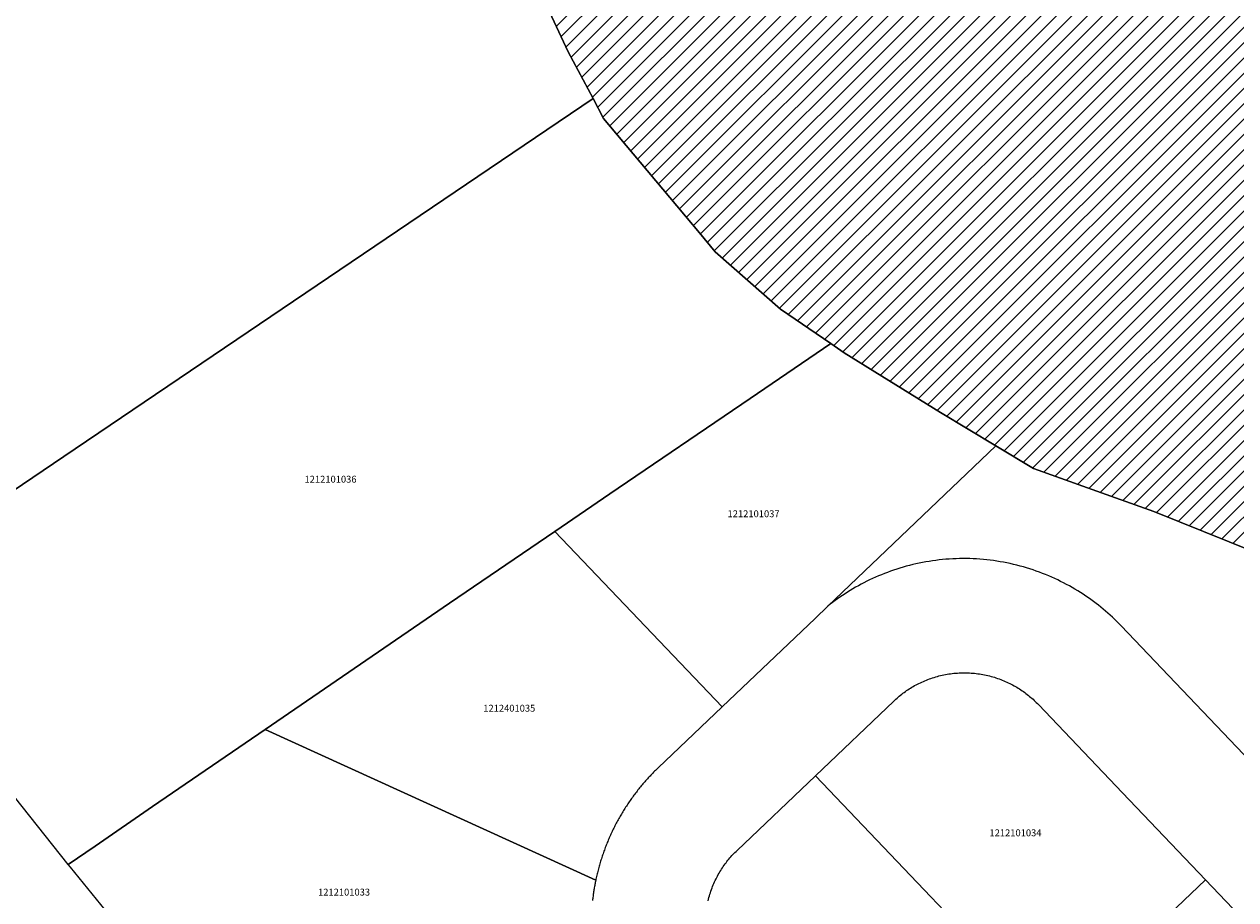
# Model space of a CAD drawing. Units: metres. Extents: x 501782 to 533155, y 9954790 to 9993623.
# Drawn here: x 513039 to 513151, y 9984416 to 9984497 of the extents above; entities that cross this region are included whole.
import ezdxf
from ezdxf.enums import TextEntityAlignment as Align

# ---------------------------------------------------------------- set-up
doc = ezdxf.new("R2010")
doc.units = ezdxf.units.M
doc.header["$MEASUREMENT"] = 0
for name, color, linetype in [('BRA_TUMBACO', 6, 'Continuous'), ('CLAVE_TUMBACO', 7, 'Continuous'), ('LOTE_TUMBACO', 5, 'Continuous')]:
    doc.layers.add(name, color=color, linetype=linetype)
doc.styles.add('Arial', font='arial.ttf')

msp = doc.modelspace()

# ---------------------------------------------------------------- hatches: boundary and pattern name
at = {"layer": 'BRA_TUMBACO', "linetype": 'Continuous', "lineweight": 13}
h = msp.add_hatch(dxfattribs=at)
h.set_pattern_fill('_USER', color=6, style=0)
h.set_pattern_definition([(45, (552036.2451, 9975398.1729), (-0.70710678, 0.70710678), [])])
h.paths.add_polyline_path([(513161.4325, 9984572.8913), (513174.8205, 9984552.0147), (513182.2439, 9984540.0033), (513193.6111, 9984521.6891), (513207.9403, 9984499.2643), (513212.7789, 9984491.6915), (513216.4643, 9984485.6935), (513218.5149, 9984482.2561), (513227.2747, 9984467.5721), (513236.3257, 9984454.0095), (513229.2503, 9984449.9131), (513222.1553, 9984445.7023), (513210.3921, 9984439.3539), (513204.4219, 9984435.7775), (513202.2359, 9984434.3391), (513201.0897, 9984433.8573), (513198.5683, 9984432.7975), (513195.7219, 9984432.6021), (513189.4571, 9984433.8737), (513180.7767, 9984436.9695), (513179.2713, 9984437.5063), (513172.2465, 9984440.3213), (513166.6295, 9984442.5721), (513143.5187, 9984451.8749), (513137.4077, 9984454.0549), (513132.3935, 9984455.8435), (513128.9361, 9984457.9385), (513123.8155, 9984461.0409), (513114.9235, 9984466.5481), (513113.6733, 9984467.4023), (513109.0243, 9984470.5787), (513103.0033, 9984475.8859), (513101.5365, 9984477.6357), (513092.6841, 9984488.1959), (513091.7085, 9984490.0385), (513089.4201, 9984494.3607), (513082.2921, 9984509.6279), (513076.6343, 9984524.1151), (513068.4879, 9984538.5373), (513060.5163, 9984548.8965), (513053.7597, 9984557.6765), (513053.9643, 9984557.8235), (513055.1083, 9984558.6459), (513055.6363, 9984558.3231), (513077.8119, 9984575.1925), (513093.9749, 9984587.3785), (513105.3939, 9984595.7355), (513122.2469, 9984609.4525), (513132.6229, 9984617.3075), (513134.1231, 9984615.1453), (513142.5347, 9984602.6383), (513145.7049, 9984597.9247), (513153.3643, 9984585.7547)])

# ---------------------------------------------------------------- linework, layer by layer
at = {"layer": 'BRA_TUMBACO', "flags": 128}
msp.add_lwpolyline([(513166.6295, 9984442.5721), (513143.5187, 9984451.8749), (513137.4077, 9984454.0549), (513132.3935, 9984455.8435), (513128.9361, 9984457.9385), (513123.8155, 9984461.0409), (513114.9235, 9984466.5481), (513113.6733, 9984467.4023), (513109.0243, 9984470.5787), (513103.0033, 9984475.8859), (513101.5365, 9984477.6357), (513092.6841, 9984488.1959), (513091.7085, 9984490.0385), (513089.4201, 9984494.3607), (513082.2921, 9984509.6279)], dxfattribs=at)
at = {"layer": 'LOTE_TUMBACO'}
for points in [[(513082.2921, 9984509.6279), (513089.4201, 9984494.3607), (513091.7085, 9984490.0385), (513042.7903, 9984456.9497), (513023.5763, 9984443.9585), (513018.3717, 9984440.4785), (513003.7145, 9984429.9689), (513000.1737, 9984426.9839), (512996.4395, 9984464.5709), (512990.3391, 9984480.8265), (512989.9367, 9984481.8987), (512973.3267, 9984494.5351), (512938.6567, 9984484.3457)], [(513166.6295, 9984442.5721), (513143.5187, 9984451.8749), (513137.4077, 9984454.0549), (513132.3935, 9984455.8435), (513128.9361, 9984457.9385), (513123.8155, 9984461.0409), (513114.9235, 9984466.5481), (513113.6733, 9984467.4023), (513109.0243, 9984470.5787), (513103.0033, 9984475.8859), (513101.5365, 9984477.6357), (513092.6841, 9984488.1959), (513091.7085, 9984490.0385), (513089.4201, 9984494.3607), (513082.2921, 9984509.6279)], [(513161.8395, 9984418.9211), (513140.4907, 9984441.3259), (513140.2991, 9984441.5231), (513140.1039, 9984441.7187), (513139.9049, 9984441.9125), (513139.7023, 9984442.1047), (513139.4961, 9984442.2947), (513139.2861, 9984442.4829), (513139.0725, 9984442.6691), (513138.8553, 9984442.8531), (513138.6345, 9984443.0347), (513138.4101, 9984443.2139), (513138.1821, 9984443.3909), (513137.9507, 9984443.5651), (513137.7159, 9984443.7369), (513137.4775, 9984443.9059), (513137.2357, 9984444.0721), (513136.9905, 9984444.2353), (513136.7421, 9984444.3957), (513136.4905, 9984444.5527), (513136.2355, 9984444.7067), (513135.9773, 9984444.8575), (513135.7161, 9984445.0049), (513135.4519, 9984445.1489), (513135.1845, 9984445.2893), (513134.9143, 9984445.4261), (513134.6413, 9984445.5593), (513134.3655, 9984445.6887), (513134.0871, 9984445.8143), (513133.8059, 9984445.9359), (513133.5221, 9984446.0535), (513133.2361, 9984446.1671), (513132.9475, 9984446.2765), (513132.6567, 9984446.3817), (513132.3637, 9984446.4827), (513132.0685, 9984446.5793), (513131.7713, 9984446.6715), (513131.4723, 9984446.7593), (513131.1713, 9984446.8425), (513130.8689, 9984446.9211), (513130.5647, 9984446.9953), (513130.2589, 9984447.0647), (513129.9517, 9984447.1295), (513129.6433, 9984447.1895), (513129.3337, 9984447.2447), (513129.0231, 9984447.2951), (513128.7115, 9984447.3407), (513128.3991, 9984447.3815), (513128.0859, 9984447.4173), (513127.7721, 9984447.4483), (513127.4577, 9984447.4743), (513127.1429, 9984447.4955), (513126.8279, 9984447.5115), (513126.5129, 9984447.5229), (513126.1977, 9984447.5291), (513125.8825, 9984447.5305), (513125.5677, 9984447.5269), (513125.2531, 9984447.5185), (513124.9389, 9984447.5051), (513124.6251, 9984447.4869), (513124.3121, 9984447.4637), (513123.9999, 9984447.4357), (513123.6885, 9984447.4029), (513123.3781, 9984447.3653), (513123.0689, 9984447.3229), (513122.7607, 9984447.2759), (513122.4539, 9984447.2243), (513122.1485, 9984447.1679), (513121.8447, 9984447.1071), (513121.5425, 9984447.0417), (513121.2419, 9984446.9717), (513120.9431, 9984446.8975), (513120.6461, 9984446.8187), (513120.3513, 9984446.7357), (513120.0585, 9984446.6485), (513119.7679, 9984446.5571), (513119.4795, 9984446.4617), (513119.1935, 9984446.3621), (513118.9099, 9984446.2587), (513118.6287, 9984446.1513), (513118.3501, 9984446.0401), (513118.0743, 9984445.9253), (513117.8009, 9984445.8067), (513117.5305, 9984445.6845), (513117.2629, 9984445.5589), (513116.9981, 9984445.4297), (513116.7363, 9984445.2973), (513116.4775, 9984445.1617), (513116.2217, 9984445.0229), (513115.9691, 9984444.8811), (513115.7195, 9984444.7363), (513115.4733, 9984444.5885), (513115.2303, 9984444.4379), (513114.9905, 9984444.2847), (513114.7539, 9984444.1287), (513114.5207, 9984443.9703), (513114.2909, 9984443.8095), (513114.0643, 9984443.6461), (513113.8413, 9984443.4805), (513113.6217, 9984443.3129), (513113.4055, 9984443.1429), (513128.9361, 9984457.9385), (513132.3935, 9984455.8435), (513137.4077, 9984454.0549), (513143.5187, 9984451.8749), (513166.6295, 9984442.5721)], [(513052.2179, 9984408.1661), (513043.4105, 9984419.0271), (513043.2139, 9984419.2743), (513045.6923, 9984420.9735), (513051.0123, 9984424.6207), (513061.4077, 9984431.7375), (513091.9511, 9984417.8059), (513091.9311, 9984417.7085), (513091.9117, 9984417.6111), (513091.8927, 9984417.5135), (513091.8741, 9984417.4157), (513091.8559, 9984417.3177), (513091.8383, 9984417.2197), (513091.8211, 9984417.1215), (513091.8045, 9984417.0231), (513091.7883, 9984416.9247), (513091.7727, 9984416.8261), (513091.7575, 9984416.7273), (513091.7427, 9984416.6285), (513091.7285, 9984416.5295), (513091.7147, 9984416.4305), (513091.7015, 9984416.3313), (513091.6887, 9984416.2319), (513091.6765, 9984416.1325), (513091.6647, 9984416.0331), (513091.6535, 9984415.9333)], [(513102.3365, 9984415.9107), (513102.3737, 9984416.0625), (513102.4133, 9984416.2133), (513102.4555, 9984416.3633), (513102.4999, 9984416.5121), (513102.5469, 9984416.6599), (513102.5959, 9984416.8065), (513102.6473, 9984416.9519), (513102.7009, 9984417.0961), (513102.7567, 9984417.2391), (513102.8145, 9984417.3807), (513102.8745, 9984417.5209), (513102.9367, 9984417.6597), (513103.0007, 9984417.7969), (513103.0667, 9984417.9327), (513103.1347, 9984418.0671), (513103.2045, 9984418.1997), (513103.2761, 9984418.3307), (513103.3495, 9984418.4601), (513103.4247, 9984418.5879), (513103.5015, 9984418.7139), (513103.5799, 9984418.8381), (513103.6599, 9984418.9607), (513103.7415, 9984419.0813), (513103.8243, 9984419.2003), (513103.9089, 9984419.3173), (513103.9945, 9984419.4325), (513104.0817, 9984419.5459), (513104.1699, 9984419.6573), (513104.2595, 9984419.7669), (513104.3503, 9984419.8745), (513104.4421, 9984419.9803), (513104.5349, 9984420.0841), (513104.6287, 9984420.1859), (513104.7235, 9984420.2859), (513104.8191, 9984420.3839), (513104.9157, 9984420.4799), (513105.0131, 9984420.5741), (513112.2527, 9984427.4723), (513134.2127, 9984404.4259)], [(513134.2127, 9984404.4259), (513148.2939, 9984417.8431), (513160.9433, 9984404.5667)]]:
    msp.add_lwpolyline(points, dxfattribs=at)
for points in [[(513045.6923, 9984420.9735), (513043.2139, 9984419.2743), (513023.5763, 9984443.9583), (513042.7903, 9984456.9497), (513091.7085, 9984490.0385), (513092.6841, 9984488.1959), (513101.5365, 9984477.6357), (513103.0033, 9984475.8859), (513109.0243, 9984470.5787), (513113.6733, 9984467.4023), (513106.2291, 9984462.3149), (513093.2637, 9984453.5103), (513088.1843, 9984450.0453), (513078.4433, 9984443.4003), (513061.4077, 9984431.7375), (513051.0123, 9984424.6207)], [(513112.2147, 9984442.0085), (513103.6319, 9984433.8303), (513088.1843, 9984450.0453), (513093.2637, 9984453.5103), (513106.2291, 9984462.3149), (513113.6733, 9984467.4023), (513114.9235, 9984466.5481), (513123.8155, 9984461.0409), (513128.9361, 9984457.9385), (513113.4055, 9984443.1429)], [(513091.9761, 9984417.9235), (513091.9511, 9984417.8059), (513061.4077, 9984431.7375), (513078.4433, 9984443.4003), (513088.1843, 9984450.0453), (513103.6319, 9984433.8303), (513097.7353, 9984428.2119), (513097.6485, 9984428.1287), (513097.5621, 9984428.0447), (513097.4761, 9984427.9603), (513097.3905, 9984427.8753), (513097.3055, 9984427.7897), (513097.2207, 9984427.7035), (513097.1365, 9984427.6167), (513097.0527, 9984427.5293), (513096.9695, 9984427.4413), (513096.8867, 9984427.3529), (513096.8043, 9984427.2639), (513096.7225, 9984427.1741), (513096.6411, 9984427.0839), (513096.5603, 9984426.9933), (513096.4799, 9984426.9019), (513096.3999, 9984426.8101), (513096.3207, 9984426.7177), (513096.2417, 9984426.6249), (513096.1635, 9984426.5313), (513096.0857, 9984426.4373), (513096.0085, 9984426.3429), (513095.9317, 9984426.2477), (513095.8555, 9984426.1523), (513095.7799, 9984426.0561), (513095.7049, 9984425.9595), (513095.6303, 9984425.8625), (513095.5563, 9984425.7649), (513095.4829, 9984425.6669), (513095.4101, 9984425.5683), (513095.3379, 9984425.4693), (513095.2663, 9984425.3697), (513095.1951, 9984425.2697), (513095.1247, 9984425.1693), (513095.0547, 9984425.0685), (513094.9855, 9984424.9671), (513094.9167, 9984424.8653), (513094.8487, 9984424.7629), (513094.7813, 9984424.6603), (513094.7145, 9984424.5571), (513094.6483, 9984424.4535), (513094.5827, 9984424.3495), (513094.5177, 9984424.2451), (513094.4533, 9984424.1403), (513094.3897, 9984424.0351), (513094.3267, 9984423.9295), (513094.2643, 9984423.8235), (513094.2025, 9984423.7169), (513094.1415, 9984423.6101), (513094.0809, 9984423.5029), (513094.0211, 9984423.3955), (513093.9621, 9984423.2875), (513093.9037, 9984423.1793), (513093.8459, 9984423.0707), (513093.7887, 9984422.9617), (513093.7323, 9984422.8523), (513093.6765, 9984422.7427), (513093.6215, 9984422.6327), (513093.5671, 9984422.5225), (513093.5133, 9984422.4119), (513093.4603, 9984422.3009), (513093.4081, 9984422.1897), (513093.3565, 9984422.0781), (513093.3055, 9984421.9665), (513093.2553, 9984421.8543), (513093.2057, 9984421.7419), (513093.1569, 9984421.6293), (513093.1089, 9984421.5165), (513093.0615, 9984421.4033), (513093.0147, 9984421.2899), (513092.9687, 9984421.1763), (513092.9235, 9984421.0625), (513092.8791, 9984420.9483), (513092.8351, 9984420.8339), (513092.7921, 9984420.7195), (513092.7497, 9984420.6047), (513092.7081, 9984420.4897), (513092.6671, 9984420.3747), (513092.6269, 9984420.2593), (513092.5873, 9984420.1437), (513092.5487, 9984420.0281), (513092.5107, 9984419.9123), (513092.4733, 9984419.7961), (513092.4367, 9984419.6801), (513092.4009, 9984419.5637), (513092.3657, 9984419.4473), (513092.3315, 9984419.3307), (513092.2977, 9984419.2139), (513092.2649, 9984419.0971), (513092.2327, 9984418.9801), (513092.2013, 9984418.8631), (513092.1705, 9984418.7459), (513092.1405, 9984418.6287), (513092.1113, 9984418.5113), (513092.0827, 9984418.3939), (513092.0549, 9984418.2765), (513092.0279, 9984418.1589), (513092.0015, 9984418.0413)], [(513148.2941, 9984417.8431), (513134.2127, 9984404.4259), (513112.2527, 9984427.4723), (513119.4925, 9984434.3707), (513119.5911, 9984434.4633), (513119.6917, 9984434.5551), (513119.7943, 9984434.6459), (513119.8987, 9984434.7359), (513120.0049, 9984434.8247), (513120.1131, 9984434.9125), (513120.2231, 9984434.9991), (513120.3351, 9984435.0845), (513120.4487, 9984435.1685), (513120.5643, 9984435.2513), (513120.6817, 9984435.3329), (513120.8011, 9984435.4129), (513120.9219, 9984435.4917), (513121.0447, 9984435.5687), (513121.1693, 9984435.6443), (513121.2955, 9984435.7183), (513121.4233, 9984435.7907), (513121.5529, 9984435.8613), (513121.6841, 9984435.9303), (513121.8169, 9984435.9973), (513121.9513, 9984436.0625), (513122.0871, 9984436.1259), (513122.2245, 9984436.1873), (513122.3633, 9984436.2467), (513122.5035, 9984436.3041), (513122.6451, 9984436.3593), (513122.7881, 9984436.4125), (513122.9323, 9984436.4635), (513123.0779, 9984436.5123), (513123.2245, 9984436.5589), (513123.3721, 9984436.6031), (513123.5209, 9984436.6451), (513123.6709, 9984436.6847), (513123.8217, 9984436.7219), (513123.9735, 9984436.7567), (513124.1261, 9984436.7891), (513124.2795, 9984436.8191), (513124.4337, 9984436.8465), (513124.5885, 9984436.8713), (513124.7439, 9984436.8937), (513124.8999, 9984436.9135), (513125.0563, 9984436.9307), (513125.2133, 9984436.9453), (513125.3707, 9984436.9573), (513125.5283, 9984436.9667), (513125.6861, 9984436.9735), (513125.8441, 9984436.9777), (513126.0021, 9984436.9791), (513126.1603, 9984436.9779), (513126.3185, 9984436.9741), (513126.4763, 9984436.9677), (513126.6343, 9984436.9587), (513126.7919, 9984436.9469), (513126.9491, 9984436.9325), (513127.1061, 9984436.9155), (513127.2627, 9984436.8959), (513127.4187, 9984436.8737), (513127.5741, 9984436.8491), (513127.7291, 9984436.8217), (513127.8833, 9984436.7919), (513128.0367, 9984436.7595), (513128.1893, 9984436.7247), (513128.3411, 9984436.6875), (513128.4919, 9984436.6477), (513128.6419, 9984436.6057), (513128.7907, 9984436.5613), (513128.9385, 9984436.5143), (513129.0851, 9984436.4653), (513129.2305, 9984436.4139), (513129.3749, 9984436.3603), (513129.5177, 9984436.3045), (513129.6593, 9984436.2467), (513129.7995, 9984436.1867), (513129.9383, 9984436.1247), (513130.0757, 9984436.0605), (513130.2113, 9984435.9945), (513130.3457, 9984435.9265), (513130.4783, 9984435.8567), (513130.6093, 9984435.7851), (513130.7387, 9984435.7117), (513130.8665, 9984435.6365), (513130.9925, 9984435.5599), (513131.1167, 9984435.4813), (513131.2393, 9984435.4013), (513131.3599, 9984435.3199), (513131.4789, 9984435.2369), (513131.5959, 9984435.1525), (513131.7111, 9984435.0667), (513131.8245, 9984434.9797), (513131.9359, 9984434.8913), (513132.0455, 9984434.8019), (513132.1531, 9984434.7111), (513132.2589, 9984434.6193), (513132.3627, 9984434.5265), (513132.4645, 9984434.4327), (513132.5645, 9984434.3379), (513132.6625, 9984434.2421), (513132.7585, 9984434.1457), (513132.8527, 9984434.0483), (513140.6329, 9984425.8835)]]:
    msp.add_lwpolyline(points, close=True, dxfattribs=at)

# ---------------------------------------------------------------- texts
at = {"layer": 'CLAVE_TUMBACO', "color": 7, "style": 'Arial'}
for s, p in [('1212101036', (513067.4471, 9984454.3467)), ('1212101037', (513106.5372, 9984451.1558)), ('1212401035', (513083.9642, 9984433.1894)), ('1212101034', (513130.7397, 9984421.6791)), ('1212101033', (513068.697, 9984416.1982))]:
    msp.add_text(s, height=0.635, dxfattribs=at).set_placement(p, align=Align.BOTTOM_CENTER)

doc.saveas('drawing.dxf')
